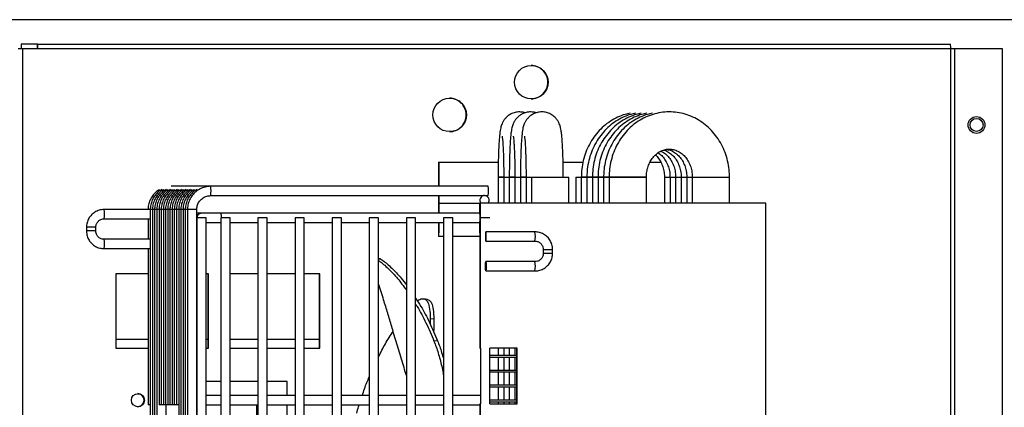
# Model space of a CAD drawing. Units: millimetres. Extents: x 1558 to 8912, y -2575 to 7825.
# Drawn here: x 3980 to 4245, y 2351 to 2455 of the extents above; entities that cross this region are included whole.
import ezdxf

# ---------------------------------------------------------------- set-up
doc = ezdxf.new("R2010")
doc.units = ezdxf.units.MM

msp = doc.modelspace()

# ---------------------------------------------------------------- linework, layer by layer
at = {"color": 7, "linetype": 'Continuous', "lineweight": 25}
for p, q in [((4276.06, 2455.36), (3925.76, 2455.36)), ((3980.9, 2447.55), (3979.62, 2447.55)), ((3980.45, 2448.76), (3980.45, 2447.56)), ((3984.82, 2448.76), (3980.45, 2448.76)), ((3984.82, 2447.56), (3980.45, 2447.56)), ((3984.9, 2447.55), (3980.9, 2447.55)), ((3984.82, 2448.76), (4230.36, 2448.76)), ((3984.82, 2447.56), (3984.82, 2448.76)), ((4230.43, 2447.55), (3984.9, 2447.55)), ((4230.43, 2166.55), (4230.43, 2447.55)), ((4231.57, 2447.55), (4230.43, 2447.55)), ((4231.57, 2166.55), (4231.57, 2447.55)), ((4231.58, 2447.55), (4231.57, 2447.55)), ((4231.58, 2166.55), (4231.58, 2447.55)), ((4244.37, 2447.55), (4231.58, 2447.55)), ((4244.37, 2166.55), (4244.37, 2447.55)), ((4092.7, 2417.05), (4092.7, 2410.55)), ((4092.7, 2417.05), (4092.76, 2417.05)), ((4092.76, 2417.05), (4092.76, 2410.55)), ((4092.76, 2417.05), (4108.76, 2417.05)), ((4126.17, 2417.05), (4131.51, 2417.05)), ((4149.57, 2417.05), (4152.44, 2417.05)), ((4108.72, 2413.05), (4108.72, 2406.05)), ((4108.72, 2413.05), (4110.22, 2413.05)), ((4108.72, 2413.05), (4108.72, 2413.05)), ((4110.22, 2413.05), (4108.72, 2413.05)), ((4110.22, 2413.05), (4110.22, 2406.05)), ((4110.22, 2413.05), (4111.72, 2413.05)), ((4110.22, 2413.05), (4111.72, 2413.05)), ((4111.72, 2413.05), (4111.72, 2406.05)), ((4111.72, 2413.05), (4113.22, 2413.05)), ((4111.72, 2413.05), (4111.72, 2413.05)), ((4113.22, 2413.05), (4111.72, 2413.05)), ((4113.22, 2413.05), (4113.22, 2406.05)), ((4113.22, 2413.05), (4114.72, 2413.05)), ((4113.22, 2413.05), (4114.72, 2413.05)), ((4114.72, 2413.05), (4114.72, 2406.05)), ((4114.72, 2413.05), (4116.22, 2413.05)), ((4114.72, 2413.05), (4114.72, 2413.05)), ((4116.22, 2413.05), (4114.72, 2413.05)), ((4116.22, 2413.05), (4116.22, 2406.05)), ((4116.22, 2413.05), (4117.72, 2413.05)), ((4116.22, 2413.05), (4117.72, 2413.05)), ((4117.72, 2413.05), (4117.72, 2406.05)), ((4117.72, 2413.05), (4127.72, 2413.05)), ((4127.72, 2406.05), (4127.72, 2413.05)), ((4129.58, 2413.05), (4129.58, 2406.05)), ((4129.58, 2413.05), (4131.08, 2413.05)), ((4131.08, 2413.05), (4131.08, 2406.05)), ((4131.08, 2413.05), (4132.58, 2413.05)), ((4132.58, 2413.05), (4131.08, 2413.05)), ((4132.58, 2413.05), (4132.58, 2406.05)), ((4132.58, 2413.05), (4134.08, 2413.05)), ((4134.08, 2413.05), (4132.58, 2413.05)), ((4134.08, 2413.05), (4134.08, 2406.05)), ((4134.08, 2413.05), (4135.58, 2413.05)), ((4135.58, 2413.05), (4134.08, 2413.05)), ((4135.58, 2413.05), (4135.58, 2406.05)), ((4135.58, 2413.05), (4137.03, 2413.05)), ((4137.08, 2413.05), (4135.58, 2413.05)), ((4137.08, 2413.05), (4137.08, 2406.05)), ((4137.08, 2413.05), (4138.58, 2413.05)), ((4138.58, 2413.05), (4137.08, 2413.05)), ((4138.58, 2413.05), (4138.58, 2406.05)), ((4138.58, 2413.05), (4148.58, 2413.05)), ((4146.33, 2413.05), (4138.58, 2413.05)), ((4148.58, 2413.05), (4146.33, 2413.05)), ((4148.58, 2406.05), (4148.58, 2413.05)), ((4153.44, 2413.05), (4153.44, 2406.05)), ((4153.44, 2413.05), (4154.94, 2413.05)), ((4153.44, 2413.05), (4154.94, 2413.05)), ((4154.94, 2413.05), (4154.94, 2406.05)), ((4154.94, 2413.05), (4156.44, 2413.05)), ((4154.94, 2413.05), (4156.44, 2413.05)), ((4156.44, 2413.05), (4156.44, 2406.05)), ((4156.44, 2413.05), (4157.94, 2413.05)), ((4156.44, 2413.05), (4157.95, 2413.05)), ((4157.94, 2413.05), (4157.94, 2406.05)), ((4157.94, 2413.05), (4159.44, 2413.05)), ((4157.94, 2413.05), (4159.44, 2413.05)), ((4159.44, 2413.05), (4159.44, 2406.05)), ((4159.44, 2413.05), (4160.94, 2413.05)), ((4159.44, 2413.05), (4160.94, 2413.05)), ((4160.94, 2413.05), (4160.94, 2406.05)), ((4160.94, 2413.05), (4170.94, 2413.05)), ((4160.94, 2413.05), (4170.94, 2413.05)), ((4170.94, 2406.05), (4170.94, 2413.05)), ((4021.39, 2410.55), (4020.81, 2410.55)), ((4021.98, 2410.55), (4021.39, 2410.55)), ((4022.57, 2410.55), (4021.98, 2410.55)), ((4023.16, 2410.55), (4022.57, 2410.55)), ((4023.75, 2410.55), (4023.16, 2410.55)), ((4024.33, 2410.55), (4023.75, 2410.55)), ((4024.92, 2410.55), (4024.33, 2410.55)), ((4025.51, 2410.55), (4024.92, 2410.55)), ((4026.1, 2410.55), (4025.51, 2410.55)), ((4026.69, 2410.55), (4026.1, 2410.55)), ((4027.27, 2410.55), (4026.69, 2410.55)), ((4027.86, 2410.55), (4027.27, 2410.55)), ((4028.45, 2410.55), (4027.86, 2410.55)), ((4029.04, 2410.55), (4028.45, 2410.55)), ((4029.63, 2410.55), (4029.04, 2410.55)), ((4030.21, 2410.55), (4029.63, 2410.55)), ((4030.8, 2410.55), (4030.21, 2410.55)), ((4031.39, 2410.55), (4030.8, 2410.55)), ((4106.01, 2410.55), (4031.39, 2410.55)), ((4031.39, 2408.05), (4104.76, 2408.05)), ((4092.7, 2408.05), (4092.7, 2403.3)), ((4092.76, 2408.05), (4092.76, 2403.3)), ((4105.05, 2408.05), (4104.76, 2408.05)), ((4105.05, 2408.05), (4106.01, 2408.05)), ((4092.79, 2406.05), (4092.79, 2403.3)), ((4092.79, 2406.05), (4103.71, 2406.05)), ((4103.71, 2406.05), (4103.71, 2403.28)), ((4103.71, 2406.05), (4103.74, 2406.05)), ((4103.74, 2406.05), (4103.74, 2403.05)), ((4103.74, 2406.05), (4103.8, 2406.05)), ((4103.8, 2406.05), (4103.8, 2397.05)), ((4103.86, 2406.05), (4103.8, 2406.05)), ((4103.8, 2406.05), (4103.8, 2367.05)), ((4103.86, 2406.05), (4103.86, 2367.05)), ((4180.72, 2406.05), (4103.86, 2406.05)), ((4180.72, 2208.05), (4180.72, 2406.05)), ((4015.15, 2404.3), (4002.74, 2404.3)), ((4015.15, 2404.3), (4015.15, 2348.05)), ((4015.74, 2404.3), (4015.74, 2348.05)), ((4016.33, 2404.3), (4016.33, 2348.05)), ((4016.92, 2404.3), (4016.92, 2348.05)), ((4017.51, 2404.3), (4017.51, 2351.8)), ((4018.09, 2404.3), (4018.09, 2351.8)), ((4018.68, 2404.3), (4018.68, 2351.8)), ((4019.27, 2404.3), (4019.27, 2351.8)), ((4019.86, 2404.3), (4019.86, 2351.8)), ((4020.45, 2404.3), (4020.45, 2351.8)), ((4021.03, 2404.3), (4021.03, 2351.8)), ((4021.62, 2404.3), (4021.62, 2351.8)), ((4022.21, 2404.3), (4022.21, 2351.8)), ((4022.8, 2404.3), (4022.8, 2209.8)), ((4023.39, 2404.3), (4023.39, 2209.8)), ((4023.97, 2404.3), (4023.97, 2209.8)), ((4024.56, 2404.3), (4024.56, 2209.8)), ((4025.15, 2404.3), (4025.15, 2209.8)), ((4027.65, 2209.8), (4027.65, 2404.3)), ((4028.93, 2403.3), (4027.65, 2403.3)), ((4027.7, 2402.05), (4027.7, 2212.05)), ((4030.2, 2402.05), (4027.7, 2402.05)), ((4034.22, 2403.3), (4028.93, 2403.3)), ((4030.2, 2212.05), (4030.2, 2402.05)), ((4034.12, 2402.05), (4034.12, 2212.05)), ((4036.62, 2402.05), (4034.12, 2402.05)), ((4103.7, 2403.3), (4034.22, 2403.3)), ((4036.62, 2212.05), (4036.62, 2402.05)), ((4044.1, 2402.05), (4044.1, 2212.05)), ((4046.6, 2402.05), (4044.1, 2402.05)), ((4046.6, 2212.05), (4046.6, 2402.05)), ((4054.08, 2402.05), (4054.08, 2212.05)), ((4056.58, 2402.05), (4054.08, 2402.05)), ((4056.58, 2212.05), (4056.58, 2402.05)), ((4064.07, 2402.05), (4064.07, 2212.05)), ((4066.57, 2402.05), (4064.07, 2402.05)), ((4066.57, 2212.05), (4066.57, 2402.05)), ((4074.05, 2402.05), (4074.05, 2212.05)), ((4076.55, 2402.05), (4074.05, 2402.05)), ((4076.55, 2212.05), (4076.55, 2402.05)), ((4084.03, 2402.05), (4084.03, 2212.05)), ((4086.53, 2402.05), (4084.03, 2402.05)), ((4086.53, 2212.05), (4086.53, 2402.05)), ((4094.01, 2402.05), (4094.01, 2212.05)), ((4096.51, 2402.05), (4094.01, 2402.05)), ((4096.51, 2212.05), (4096.51, 2402.05)), ((4106.48, 2402.05), (4104.04, 2402.05)), ((3998, 2399.55), (3998, 2398.55)), ((4000.5, 2398.55), (4000.5, 2399.55)), ((4002.74, 2401.8), (4015.15, 2401.8)), ((4014.57, 2401.8), (4014.57, 2396.3)), ((4027.65, 2400.8), (4027.7, 2400.8)), ((4030.2, 2400.8), (4034.12, 2400.8)), ((4036.62, 2400.8), (4044.1, 2400.8)), ((4046.6, 2400.8), (4054.08, 2400.8)), ((4056.58, 2400.8), (4064.07, 2400.8)), ((4066.57, 2400.8), (4074.05, 2400.8)), ((4076.55, 2400.8), (4084.03, 2400.8)), ((4086.53, 2400.8), (4094.01, 2400.8)), ((4092.7, 2400.8), (4092.7, 2397.05)), ((4092.76, 2400.8), (4092.76, 2398.05)), ((4092.79, 2400.8), (4092.79, 2398.05)), ((4096.51, 2400.8), (4103.7, 2400.8)), ((4103.71, 2400.83), (4103.71, 2398.05)), ((4103.74, 2401.05), (4103.74, 2398.05)), ((4094.01, 2397.05), (4092.7, 2397.05)), ((4092.79, 2398.05), (4092.76, 2398.05)), ((4103.8, 2397.05), (4096.51, 2397.05)), ((4103.74, 2398.05), (4103.71, 2398.05)), ((4118.62, 2398.3), (4105.39, 2398.3)), ((4015.15, 2396.3), (4002.74, 2396.3)), ((4105.39, 2395.8), (4118.62, 2395.8)), ((4002.74, 2393.8), (4015.15, 2393.8)), ((4014.57, 2393.8), (4014.57, 2351.8)), ((4120.86, 2393.55), (4120.86, 2392.55)), ((4123.36, 2392.55), (4123.36, 2393.55)), ((4076.55, 2391.11), (4076.55, 2391.11)), ((4118.62, 2390.3), (4105.39, 2390.3)), ((4014.57, 2387.05), (4005.86, 2387.05)), ((4005.86, 2387.05), (4005.86, 2367.05)), ((4027.7, 2387.05), (4027.65, 2387.05)), ((4030.81, 2387.05), (4030.2, 2387.05)), ((4030.74, 2367.05), (4030.74, 2387.05)), ((4030.81, 2367.05), (4030.81, 2387.05)), ((4044.1, 2387.05), (4036.62, 2387.05)), ((4054.08, 2387.05), (4046.6, 2387.05)), ((4060.74, 2387.05), (4056.58, 2387.05)), ((4060.67, 2367.05), (4060.67, 2387.05)), ((4060.74, 2367.05), (4060.74, 2387.05)), ((4105.39, 2387.8), (4118.62, 2387.8)), ((4089.71, 2380.15), (4088.71, 2380.32)), ((4091.44, 2374.84), (4090.46, 2374.96)), ((4014.57, 2369.4), (4005.86, 2369.4)), ((4027.7, 2369.4), (4027.65, 2369.4)), ((4030.74, 2369.4), (4030.2, 2369.4)), ((4044.1, 2369.4), (4036.62, 2369.4)), ((4054.08, 2369.4), (4046.6, 2369.4)), ((4060.67, 2369.4), (4056.58, 2369.4)), ((4092.41, 2369.05), (4091.46, 2368.92)), ((4005.86, 2367.05), (4014.57, 2367.05)), ((4027.65, 2367.05), (4027.7, 2367.05)), ((4030.2, 2367.05), (4030.81, 2367.05)), ((4036.62, 2367.05), (4044.1, 2367.05)), ((4046.6, 2367.05), (4054.08, 2367.05)), ((4056.58, 2367.05), (4060.74, 2367.05)), ((4103.8, 2367.05), (4103.86, 2367.05)), ((4104.04, 2367.05), (4103.86, 2367.05)), ((4103.99, 2367.05), (4103.99, 2352.05)), ((4113.84, 2367.05), (4106.48, 2367.05)), ((4106.49, 2352.05), (4106.49, 2367.05)), ((4113.78, 2365.05), (4106.49, 2365.05)), ((4108.72, 2367.05), (4108.72, 2365.05)), ((4110.22, 2367.05), (4110.22, 2365.05)), ((4111.72, 2367.05), (4111.72, 2365.05)), ((4113.22, 2367.05), (4113.22, 2365.05)), ((4113.78, 2352.05), (4113.78, 2367.05)), ((4113.84, 2352.05), (4113.84, 2367.05)), ((4113.78, 2364.55), (4106.49, 2364.55)), ((4108.72, 2364.55), (4108.72, 2361.05)), ((4110.22, 2364.55), (4110.22, 2361.05)), ((4111.72, 2364.55), (4111.72, 2361.05)), ((4113.22, 2364.55), (4113.22, 2361.05)), ((4113.78, 2361.05), (4106.49, 2361.05)), ((4113.78, 2360.55), (4106.49, 2360.55)), ((4108.72, 2360.55), (4108.72, 2357.05)), ((4110.22, 2360.55), (4110.22, 2357.05)), ((4111.72, 2360.55), (4111.72, 2357.05)), ((4113.22, 2360.55), (4113.22, 2357.05)), ((4034.12, 2358.05), (4030.2, 2358.05)), ((4044.1, 2358.05), (4036.62, 2358.05)), ((4051.93, 2358.05), (4046.6, 2358.05)), ((4051.93, 2354.3), (4051.93, 2358.05)), ((4113.78, 2357.05), (4106.49, 2357.05)), ((4027.7, 2354.3), (4027.65, 2354.3)), ((4034.12, 2354.3), (4030.2, 2354.3)), ((4044.1, 2354.3), (4036.62, 2354.3)), ((4054.08, 2354.3), (4046.6, 2354.3)), ((4064.07, 2354.3), (4056.58, 2354.3)), ((4074.05, 2354.3), (4066.57, 2354.3)), ((4084.03, 2354.3), (4076.55, 2354.3)), ((4094.01, 2354.3), (4086.53, 2354.3)), ((4103.99, 2354.3), (4096.51, 2354.3)), ((4113.78, 2356.55), (4106.49, 2356.55)), ((4108.72, 2356.55), (4108.72, 2353.05)), ((4110.22, 2356.55), (4110.22, 2353.05)), ((4111.72, 2356.55), (4111.72, 2353.05)), ((4113.22, 2356.55), (4113.22, 2353.05)), ((4014.57, 2351.8), (4014.57, 2351.8)), ((4015.15, 2351.8), (4014.57, 2351.8)), ((4018.09, 2351.8), (4017.51, 2351.8)), ((4018.68, 2351.8), (4018.09, 2351.8)), ((4019.27, 2351.8), (4018.68, 2351.8)), ((4019.86, 2351.8), (4019.27, 2351.8)), ((4019.42, 2348.05), (4019.42, 2351.8)), ((4020.45, 2351.8), (4019.86, 2351.8)), ((4021.03, 2351.8), (4020.45, 2351.8)), ((4021.62, 2351.8), (4021.03, 2351.8)), ((4022.21, 2351.8), (4021.62, 2351.8)), ((4022.8, 2351.8), (4022.21, 2351.8)), ((4027.65, 2351.8), (4027.7, 2351.8)), ((4030.2, 2351.8), (4034.12, 2351.8)), ((4036.62, 2351.8), (4044.1, 2351.8)), ((4043.79, 2351.43), (4043.59, 2351.8)), ((4043.79, 2351.58), (4043.67, 2351.8)), ((4043.79, 2348.05), (4043.79, 2351.8)), ((4043.94, 2348.05), (4043.94, 2351.8)), ((4046.6, 2351.8), (4054.08, 2351.8)), ((4051.93, 2348.55), (4051.93, 2351.8)), ((4056.58, 2351.8), (4064.07, 2351.8)), ((4066.57, 2351.8), (4074.05, 2351.8)), ((4076.55, 2351.8), (4084.03, 2351.8)), ((4086.53, 2351.8), (4094.01, 2351.8)), ((4096.51, 2351.8), (4103.8, 2351.8)), ((4103.8, 2352.05), (4103.8, 2262.05)), ((4103.8, 2352.05), (4103.86, 2352.05)), ((4103.86, 2352.05), (4103.86, 2262.05)), ((4103.86, 2352.05), (4104.04, 2352.05)), ((4106.48, 2352.05), (4113.84, 2352.05)), ((4113.78, 2353.05), (4106.49, 2353.05)), ((4113.78, 2352.55), (4106.49, 2352.55)), ((4108.72, 2352.55), (4108.72, 2352.05)), ((4110.22, 2352.55), (4110.22, 2352.05)), ((4111.72, 2352.55), (4111.72, 2352.05)), ((4113.22, 2352.55), (4113.22, 2352.05))]:
    msp.add_line(p, q, dxfattribs=at)
at = {"color": 8, "linetype": 'Continuous', "lineweight": 25}
for p, q in [((3980.9, 2209.4), (3980.9, 2447.55)), ((4015.73, 2404.3), (4015.15, 2404.3)), ((4016.33, 2404.3), (4015.74, 2404.3)), ((4016.9, 2404.3), (4016.33, 2404.3)), ((4017.49, 2404.3), (4016.92, 2404.3)), ((4018.08, 2404.3), (4017.51, 2404.3)), ((4018.68, 2404.3), (4018.09, 2404.3)), ((4019.27, 2404.3), (4018.68, 2404.3)), ((4019.84, 2404.3), (4019.27, 2404.3)), ((4020.45, 2404.3), (4019.86, 2404.3)), ((4021.02, 2404.3), (4020.45, 2404.3)), ((4021.61, 2404.3), (4021.03, 2404.3)), ((4022.21, 2404.3), (4021.62, 2404.3)), ((4022.78, 2404.3), (4022.21, 2404.3)), ((4023.37, 2404.3), (4022.8, 2404.3)), ((4023.97, 2404.3), (4023.39, 2404.3)), ((4024.55, 2404.3), (4023.97, 2404.3)), ((4025.14, 2404.3), (4024.56, 2404.3)), ((4027.65, 2404.3), (4025.15, 2404.3)), ((4000.5, 2399.55), (3998, 2399.55)), ((4000.5, 2398.55), (3998, 2398.55)), ((4120.86, 2393.55), (4123.36, 2393.55)), ((4120.86, 2392.55), (4123.36, 2392.55)), ((4077.13, 2390.99), (4076.55, 2390.91))]:
    msp.add_line(p, q, dxfattribs=at)
at = {"color": 7, "linetype": 'Continuous', "lineweight": 25, "flags": 128}
for points in [[(4105.39, 2395.8), (4105.42, 2395.9), (4105.45, 2396.17), (4105.46, 2396.58), (4105.47, 2397.05), (4105.46, 2397.53), (4105.45, 2397.94), (4105.42, 2398.21), (4105.39, 2398.3), (4105.37, 2398.21), (4105.34, 2397.94), (4105.32, 2397.53), (4105.32, 2397.05), (4105.32, 2396.58), (4105.34, 2396.17), (4105.37, 2395.9), (4105.39, 2395.8)], [(4105.39, 2390.3), (4105.42, 2390.21), (4105.45, 2389.94), (4105.46, 2389.53), (4105.47, 2389.05), (4105.46, 2388.58), (4105.45, 2388.17), (4105.42, 2387.9), (4105.39, 2387.8), (4105.37, 2387.9), (4105.34, 2388.17), (4105.32, 2388.58), (4105.32, 2389.05), (4105.32, 2389.53), (4105.34, 2389.94), (4105.37, 2390.21), (4105.39, 2390.3)]]:
    msp.add_lwpolyline(points, dxfattribs=at)
at = {"color": 8, "linetype": 'Continuous', "lineweight": 25, "flags": 128}
msp.add_lwpolyline([(4027.7, 2353.24), (4027.68, 2353.05), (4027.7, 2352.87)], dxfattribs=at)
at = {"color": 7, "linetype": 'Continuous', "lineweight": 25}
for centre, radius in [((4117.63, 2438.55), 4.5), ((4095.67, 2429.75), 4.5), ((4237.37, 2427.05), 2.25), ((4237.37, 2427.05), 1.75), ((4011.83, 2353.05), 1.75)]:
    msp.add_circle(centre, radius, dxfattribs=at)
for centre, radius, start, end in [((3979.8, 2447.86), 5.11, 356.6196, 10.2474), ((3984.78, 2447.56), 0.0446, 356.9542, 9.8587), ((4225.34, 2447.86), 5.1, 356.6114, 10.2557), ((4117.56, 2438.56), 4.5, 359.9444, 89.9523), ((4117.56, 2438.55), 4.5, 270.0477, 0.0556), ((4095.6, 2429.76), 4.5, 359.9437, 89.953), ((4095.6, 2429.75), 4.5, 270.047, 0.0563), ((4099.04, 2409.3), 7.08, 349.8293, 10.1707), ((4105.05, 2406.8), 1.25, 90.0893, 216.8633), ((4105.05, 2406.8), 1.25, 323.1392, 89.9082), ((4011.75, 2353.06), 1.75, 359.9471, 88.768), ((4011.75, 2353.05), 1.75, 271.2336, 0.0513)]:
    msp.add_arc(centre, radius, start, end, dxfattribs=at)
at = {"color": 8, "linetype": 'Continuous', "lineweight": 25}
for centre, radius, start, end in [((4024.43, 2409.3), 7.08, 349.8264, 10.1749), ((3995.78, 2403.05), 7.08, 349.8255, 10.1772), ((4028.93, 2402.05), 1.25, 90.075, 188.3659), ((4029.03, 2402.37), 5.27, 356.6158, 10.2526), ((4111.65, 2397.05), 7.08, 349.8273, 10.1727), ((3995.78, 2395.05), 7.08, 349.8228, 10.1745), ((4111.65, 2389.05), 7.08, 349.8267, 10.1733)]:
    msp.add_arc(centre, radius, start, end, dxfattribs=at)
at = {"color": 7, "linetype": 'Continuous', "lineweight": 25}
for points, knots in [([(4116.02, 2430.31), (4116.01, 2430.31), (4115.65, 2430.47), (4114.8, 2430.57), (4113.58, 2430.53), (4112.45, 2430.18), (4111.52, 2429.65), (4110.8, 2429.02), (4110.26, 2428.34), (4109.87, 2427.67), (4109.62, 2427.06), (4109.45, 2426.49), (4109.31, 2425.85), (4109.18, 2425.04), (4109.07, 2423.94), (4108.96, 2422.54), (4108.87, 2420.94), (4108.8, 2419.15), (4108.75, 2417.24), (4108.72, 2415.28), (4108.72, 2413.87), (4108.72, 2413.14), (4108.72, 2413.05)], [0, 0, 0, 0, 0.000528, 0.045297, 0.094371, 0.138078, 0.177762, 0.214352, 0.248268, 0.279885, 0.310713, 0.344326, 0.386098, 0.44953, 0.530807, 0.607351, 0.68793, 0.765778, 0.842455, 0.918575, 0.990386, 1, 1, 1, 1]), ([(4119.02, 2430.31), (4119.01, 2430.31), (4118.65, 2430.47), (4117.8, 2430.57), (4116.58, 2430.53), (4115.45, 2430.18), (4114.52, 2429.65), (4113.8, 2429.02), (4113.26, 2428.34), (4112.87, 2427.67), (4112.62, 2427.06), (4112.45, 2426.49), (4112.31, 2425.85), (4112.18, 2425.04), (4112.07, 2423.94), (4111.96, 2422.54), (4111.87, 2420.94), (4111.8, 2419.15), (4111.75, 2417.24), (4111.72, 2415.28), (4111.72, 2413.87), (4111.72, 2413.14), (4111.72, 2413.05)], [0, 0, 0, 0, 0.0005283, 0.0452974, 0.0943712, 0.1380781, 0.1777619, 0.2143523, 0.2482678, 0.2798856, 0.310714, 0.3443265, 0.386099, 0.4495304, 0.5308054, 0.6073498, 0.6879305, 0.7657784, 0.842455, 0.9185755, 0.9903857, 1, 1, 1, 1]), ([(4126.22, 2413.05), (4126.22, 2413.41), (4126.21, 2414.44), (4126.2, 2416.14), (4126.16, 2418.09), (4126.1, 2419.92), (4126.02, 2421.61), (4125.93, 2423.12), (4125.82, 2424.46), (4125.69, 2425.45), (4125.54, 2426.27), (4125.35, 2426.96), (4125.03, 2427.73), (4124.59, 2428.48), (4123.94, 2429.22), (4123.06, 2429.88), (4122.01, 2430.36), (4120.81, 2430.59), (4119.58, 2430.53), (4118.45, 2430.18), (4117.52, 2429.65), (4116.8, 2429.02), (4116.26, 2428.34), (4115.87, 2427.67), (4115.62, 2427.06), (4115.45, 2426.49), (4115.31, 2425.85), (4115.18, 2425.04), (4115.07, 2423.94), (4114.96, 2422.54), (4114.87, 2420.94), (4114.8, 2419.15), (4114.75, 2417.24), (4114.72, 2415.28), (4114.72, 2413.87), (4114.72, 2413.14), (4114.72, 2413.05)], [0, 0, 0, 0, 0.021119, 0.061379, 0.101723, 0.14221, 0.182972, 0.224259, 0.266634, 0.31182, 0.339697, 0.366258, 0.38406, 0.402824, 0.423413, 0.445505, 0.468705, 0.492503, 0.51859, 0.541824, 0.562918, 0.582369, 0.600398, 0.617204, 0.633592, 0.651459, 0.673665, 0.707383, 0.750588, 0.791277, 0.834111, 0.875493, 0.916253, 0.956717, 0.994889, 1, 1, 1, 1]), ([(4144.18, 2430.2), (4143.74, 2430.11), (4142.59, 2429.87), (4140.8, 2429.15), (4138.87, 2428.09), (4137.09, 2426.74), (4135.5, 2425.16), (4134.11, 2423.35), (4132.95, 2421.35), (4132.05, 2419.2), (4131.43, 2416.94), (4131.12, 2414.87), (4131.09, 2413.57), (4131.08, 2413.05)], [0, 0, 0, 0, 0.0596385, 0.1555233, 0.2516007, 0.3480129, 0.4448588, 0.5421768, 0.6399633, 0.7381743, 0.8367513, 0.9356271, 1, 1, 1, 1]), ([(4145.68, 2430.2), (4145.24, 2430.11), (4144.09, 2429.87), (4142.3, 2429.15), (4140.37, 2428.09), (4138.59, 2426.74), (4137, 2425.16), (4135.61, 2423.35), (4134.45, 2421.35), (4133.55, 2419.2), (4132.93, 2416.94), (4132.62, 2414.87), (4132.59, 2413.57), (4132.58, 2413.05)], [0, 0, 0, 0, 0.059638, 0.155524, 0.2516, 0.348014, 0.444859, 0.542177, 0.639964, 0.738175, 0.836751, 0.935627, 1, 1, 1, 1]), ([(4147.18, 2430.2), (4146.74, 2430.11), (4145.59, 2429.87), (4143.8, 2429.15), (4141.87, 2428.09), (4140.09, 2426.74), (4138.5, 2425.16), (4137.11, 2423.35), (4135.95, 2421.35), (4135.05, 2419.2), (4134.43, 2416.94), (4134.12, 2414.87), (4134.09, 2413.57), (4134.08, 2413.05)], [0, 0, 0, 0, 0.0596393, 0.1555233, 0.2515996, 0.3480128, 0.4448593, 0.5421773, 0.6399633, 0.7381745, 0.8367513, 0.9356272, 1, 1, 1, 1]), ([(4148.68, 2430.2), (4148.24, 2430.11), (4147.09, 2429.87), (4145.3, 2429.15), (4143.37, 2428.09), (4141.59, 2426.74), (4140, 2425.16), (4138.61, 2423.35), (4137.45, 2421.35), (4136.55, 2419.2), (4135.93, 2416.94), (4135.62, 2414.87), (4135.59, 2413.57), (4135.58, 2413.05)], [0, 0, 0, 0, 0.0596385, 0.1555233, 0.2516007, 0.348013, 0.4448589, 0.5421769, 0.6399634, 0.7381744, 0.8367512, 0.9356271, 1, 1, 1, 1]), ([(4150.25, 2430.21), (4149.78, 2430.12), (4148.61, 2429.88), (4146.8, 2429.15), (4144.87, 2428.09), (4143.09, 2426.74), (4141.5, 2425.16), (4140.11, 2423.35), (4138.95, 2421.35), (4138.05, 2419.2), (4137.43, 2416.94), (4137.12, 2414.87), (4137.09, 2413.57), (4137.08, 2413.05)], [0, 0, 0, 0, 0.062403, 0.158007, 0.2538, 0.34993, 0.446491, 0.543523, 0.641022, 0.738944, 0.837231, 0.935816, 1, 1, 1, 1]), ([(4170.94, 2413.05), (4170.93, 2413.53), (4170.9, 2414.79), (4170.61, 2416.83), (4169.99, 2419.12), (4169.09, 2421.3), (4167.92, 2423.33), (4166.51, 2425.17), (4164.88, 2426.78), (4163.06, 2428.14), (4161.09, 2429.22), (4159, 2430), (4156.85, 2430.46), (4154.66, 2430.61), (4152.48, 2430.43), (4150.35, 2429.95), (4148.3, 2429.16), (4146.37, 2428.09), (4144.59, 2426.74), (4143, 2425.16), (4141.61, 2423.35), (4140.45, 2421.35), (4139.55, 2419.2), (4138.93, 2416.94), (4138.62, 2414.87), (4138.59, 2413.57), (4138.58, 2413.05)], [0, 0, 0, 0, 0.026042, 0.069708, 0.11343, 0.157156, 0.200844, 0.244446, 0.287908, 0.33118, 0.374223, 0.417021, 0.459584, 0.501953, 0.544192, 0.586363, 0.62854, 0.670801, 0.713211, 0.75581, 0.798617, 0.841631, 0.884831, 0.928192, 0.971684, 1, 1, 1, 1]), ([(4109.78, 2424.02), (4109.78, 2424.03), (4109.78, 2424.05), (4109.81, 2423.83), (4109.87, 2423.38), (4109.94, 2422.6), (4110.01, 2421.52), (4110.08, 2420.16), (4110.14, 2418.57), (4110.18, 2416.81), (4110.21, 2414.95), (4110.21, 2413.68), (4110.22, 2413.05)], [0, 0, 0, 0, 0.025133, 0.0942148, 0.179838, 0.2805478, 0.3920375, 0.5099509, 0.6313735, 0.7546802, 0.8789981, 1, 1, 1, 1]), ([(4112.78, 2424.02), (4112.78, 2424.03), (4112.78, 2424.05), (4112.81, 2423.83), (4112.87, 2423.38), (4112.94, 2422.6), (4113.01, 2421.52), (4113.08, 2420.16), (4113.14, 2418.57), (4113.18, 2416.81), (4113.21, 2414.95), (4113.21, 2413.68), (4113.22, 2413.05)], [0, 0, 0, 0, 0.025129, 0.094215, 0.179838, 0.280548, 0.392035, 0.509952, 0.631372, 0.754679, 0.878998, 1, 1, 1, 1]), ([(4115.78, 2424.02), (4115.78, 2424.03), (4115.78, 2424.05), (4115.81, 2423.83), (4115.87, 2423.38), (4115.94, 2422.6), (4116.01, 2421.52), (4116.08, 2420.16), (4116.14, 2418.57), (4116.18, 2416.81), (4116.21, 2414.95), (4116.21, 2413.68), (4116.22, 2413.05)], [0, 0, 0, 0, 0.025133, 0.094215, 0.179838, 0.280548, 0.392038, 0.509951, 0.631373, 0.75468, 0.878998, 1, 1, 1, 1]), ([(4148.58, 2413.05), (4148.58, 2413.28), (4148.6, 2414), (4148.8, 2415.2), (4149.27, 2416.58), (4149.95, 2417.81), (4150.8, 2418.85), (4151.78, 2419.67), (4152.87, 2420.24), (4154.02, 2420.55), (4155.24, 2420.58), (4156.46, 2420.31), (4157.65, 2419.73), (4158.71, 2418.87), (4159.61, 2417.77), (4160.29, 2416.48), (4160.75, 2415.06), (4160.92, 2413.89), (4160.93, 2413.22), (4160.94, 2413.05)], [0, 0, 0, 0, 0.0268141, 0.0866296, 0.1464947, 0.2065239, 0.2670416, 0.3285498, 0.3917602, 0.4575196, 0.5263506, 0.5973451, 0.6667587, 0.7329816, 0.7965457, 0.8584087, 0.9192849, 0.9796063, 1, 1, 1, 1]), ([(4153.95, 2420.48), (4154.29, 2420.42), (4155.04, 2420.3), (4156.15, 2419.73), (4157.21, 2418.87), (4158.11, 2417.77), (4158.79, 2416.48), (4159.25, 2415.06), (4159.42, 2413.89), (4159.43, 2413.22), (4159.44, 2413.05)], [0, 0, 0, 0, 0.125978, 0.276654, 0.420399, 0.558373, 0.692655, 0.824796, 0.955733, 1, 1, 1, 1]), ([(4151.01, 2418.97), (4151.07, 2418.92), (4151.48, 2418.59), (4152.1, 2417.75), (4152.8, 2416.48), (4153.25, 2415.06), (4153.42, 2413.89), (4153.43, 2413.22), (4153.44, 2413.05)], [0, 0, 0, 0, 0.04464, 0.272062, 0.493402, 0.711209, 0.927034, 1, 1, 1, 1]), ([(4151.75, 2419.59), (4152.08, 2419.34), (4152.75, 2418.85), (4153.6, 2417.76), (4154.29, 2416.48), (4154.75, 2415.06), (4154.92, 2413.89), (4154.93, 2413.22), (4154.94, 2413.05)], [0, 0, 0, 0, 0.183726, 0.378043, 0.567156, 0.753254, 0.937657, 1, 1, 1, 1]), ([(4152.5, 2419.99), (4152.72, 2419.89), (4153.32, 2419.62), (4154.21, 2418.86), (4155.11, 2417.77), (4155.79, 2416.48), (4156.25, 2415.06), (4156.42, 2413.89), (4156.43, 2413.22), (4156.44, 2413.05)], [0, 0, 0, 0, 0.1035176, 0.2816698, 0.452671, 0.6190929, 0.7828614, 0.945137, 1, 1, 1, 1]), ([(4153.28, 2420.3), (4153.34, 2420.28), (4153.81, 2420.19), (4154.65, 2419.71), (4155.71, 2418.87), (4156.61, 2417.76), (4157.29, 2416.48), (4157.75, 2415.06), (4157.92, 2413.89), (4157.93, 2413.22), (4157.94, 2413.05)], [0, 0, 0, 0, 0.0265233, 0.1943412, 0.3544449, 0.5081207, 0.6576805, 0.8048592, 0.9506953, 1, 1, 1, 1]), ([(4031.39, 2410.55), (4031.12, 2410.54), (4030.38, 2410.51), (4029.2, 2410.21), (4027.93, 2409.57), (4026.85, 2408.66), (4025.99, 2407.54), (4025.41, 2406.25), (4025.17, 2405.14), (4025.15, 2404.49), (4025.15, 2404.3)], [0, 0, 0, 0, 0.0835922, 0.2267608, 0.3701239, 0.5134923, 0.6568736, 0.8002682, 0.9436802, 1, 1, 1, 1]), ([(4017.64, 2409.66), (4017.55, 2409.62), (4017.04, 2409.37), (4016.27, 2408.65), (4015.4, 2407.54), (4014.82, 2406.25), (4014.59, 2405.14), (4014.57, 2404.49), (4014.57, 2404.3)], [0, 0, 0, 0, 0.045939, 0.2631, 0.480273, 0.69747, 0.914693, 1, 1, 1, 1]), ([(4018.23, 2409.66), (4018.14, 2409.62), (4017.63, 2409.37), (4016.86, 2408.65), (4015.99, 2407.54), (4015.41, 2406.25), (4015.18, 2405.14), (4015.16, 2404.49), (4015.15, 2404.3)], [0, 0, 0, 0, 0.045938, 0.263096, 0.480273, 0.69747, 0.914693, 1, 1, 1, 1]), ([(4018.82, 2409.66), (4018.73, 2409.62), (4018.22, 2409.37), (4017.45, 2408.65), (4016.58, 2407.54), (4016, 2406.25), (4015.76, 2405.14), (4015.75, 2404.49), (4015.74, 2404.3)], [0, 0, 0, 0, 0.045939, 0.263096, 0.480273, 0.69747, 0.914693, 1, 1, 1, 1]), ([(4019.41, 2409.66), (4019.32, 2409.62), (4018.81, 2409.37), (4018.03, 2408.65), (4017.17, 2407.54), (4016.59, 2406.25), (4016.35, 2405.14), (4016.33, 2404.49), (4016.33, 2404.3)], [0, 0, 0, 0, 0.045938, 0.263096, 0.480273, 0.69747, 0.914693, 1, 1, 1, 1]), ([(4020, 2409.66), (4019.91, 2409.62), (4019.4, 2409.37), (4018.62, 2408.65), (4017.75, 2407.54), (4017.17, 2406.25), (4016.94, 2405.14), (4016.92, 2404.49), (4016.92, 2404.3)], [0, 0, 0, 0, 0.045939, 0.263096, 0.480273, 0.69747, 0.914693, 1, 1, 1, 1]), ([(4020.58, 2409.66), (4020.49, 2409.62), (4019.98, 2409.37), (4019.21, 2408.65), (4018.34, 2407.54), (4017.76, 2406.25), (4017.53, 2405.14), (4017.51, 2404.49), (4017.51, 2404.3)], [0, 0, 0, 0, 0.045938, 0.263096, 0.480273, 0.69747, 0.914693, 1, 1, 1, 1]), ([(4021.17, 2409.66), (4021.08, 2409.62), (4020.57, 2409.37), (4019.8, 2408.65), (4018.93, 2407.54), (4018.35, 2406.25), (4018.12, 2405.14), (4018.1, 2404.49), (4018.09, 2404.3)], [0, 0, 0, 0, 0.045939, 0.263096, 0.480273, 0.69747, 0.914693, 1, 1, 1, 1]), ([(4021.76, 2409.66), (4021.67, 2409.62), (4021.16, 2409.37), (4020.39, 2408.65), (4019.52, 2407.54), (4018.94, 2406.25), (4018.7, 2405.14), (4018.69, 2404.49), (4018.68, 2404.3)], [0, 0, 0, 0, 0.045938, 0.263096, 0.480273, 0.69747, 0.914693, 1, 1, 1, 1]), ([(4022.35, 2409.66), (4022.26, 2409.62), (4021.75, 2409.37), (4020.97, 2408.65), (4020.11, 2407.54), (4019.53, 2406.25), (4019.29, 2405.14), (4019.27, 2404.49), (4019.27, 2404.3)], [0, 0, 0, 0, 0.045939, 0.263096, 0.480273, 0.69747, 0.914693, 1, 1, 1, 1]), ([(4022.94, 2409.66), (4022.85, 2409.62), (4022.34, 2409.37), (4021.56, 2408.65), (4020.69, 2407.54), (4020.11, 2406.25), (4019.88, 2405.14), (4019.86, 2404.49), (4019.86, 2404.3)], [0, 0, 0, 0, 0.045938, 0.263096, 0.480273, 0.69747, 0.914693, 1, 1, 1, 1]), ([(4023.52, 2409.66), (4023.43, 2409.62), (4022.92, 2409.37), (4022.15, 2408.65), (4021.28, 2407.54), (4020.7, 2406.25), (4020.47, 2405.14), (4020.45, 2404.49), (4020.45, 2404.3)], [0, 0, 0, 0, 0.045939, 0.263096, 0.480273, 0.69747, 0.914693, 1, 1, 1, 1]), ([(4024.11, 2409.66), (4024.02, 2409.62), (4023.51, 2409.37), (4022.74, 2408.65), (4021.87, 2407.54), (4021.29, 2406.25), (4021.06, 2405.14), (4021.04, 2404.49), (4021.03, 2404.3)], [0, 0, 0, 0, 0.045938, 0.263096, 0.480273, 0.69747, 0.914693, 1, 1, 1, 1]), ([(4024.7, 2409.66), (4024.61, 2409.62), (4024.1, 2409.37), (4023.33, 2408.65), (4022.46, 2407.54), (4021.88, 2406.25), (4021.64, 2405.14), (4021.63, 2404.49), (4021.62, 2404.3)], [0, 0, 0, 0, 0.045939, 0.263096, 0.480273, 0.69747, 0.914693, 1, 1, 1, 1]), ([(4025.29, 2409.66), (4025.2, 2409.62), (4024.69, 2409.37), (4023.91, 2408.65), (4023.05, 2407.54), (4022.47, 2406.25), (4022.23, 2405.14), (4022.21, 2404.49), (4022.21, 2404.3)], [0, 0, 0, 0, 0.045938, 0.263096, 0.480273, 0.69747, 0.914693, 1, 1, 1, 1]), ([(4025.88, 2409.66), (4025.79, 2409.62), (4025.28, 2409.37), (4024.5, 2408.65), (4023.63, 2407.54), (4023.05, 2406.25), (4022.82, 2405.14), (4022.8, 2404.49), (4022.8, 2404.3)], [0, 0, 0, 0, 0.045939, 0.263096, 0.480273, 0.69747, 0.914693, 1, 1, 1, 1]), ([(4026.46, 2409.66), (4026.37, 2409.62), (4025.86, 2409.37), (4025.09, 2408.65), (4024.22, 2407.54), (4023.64, 2406.25), (4023.41, 2405.14), (4023.39, 2404.49), (4023.39, 2404.3)], [0, 0, 0, 0, 0.045938, 0.263096, 0.480273, 0.69747, 0.914693, 1, 1, 1, 1]), ([(4027.05, 2409.66), (4026.96, 2409.62), (4026.45, 2409.37), (4025.68, 2408.65), (4024.81, 2407.54), (4024.23, 2406.25), (4024, 2405.14), (4023.98, 2404.49), (4023.97, 2404.3)], [0, 0, 0, 0, 0.045939, 0.263096, 0.480273, 0.69747, 0.914693, 1, 1, 1, 1]), ([(4027.64, 2409.66), (4027.55, 2409.62), (4027.04, 2409.37), (4026.27, 2408.65), (4025.4, 2407.54), (4024.82, 2406.25), (4024.58, 2405.14), (4024.57, 2404.49), (4024.56, 2404.3)], [0, 0, 0, 0, 0.045938, 0.263096, 0.480273, 0.69747, 0.914693, 1, 1, 1, 1]), ([(4027.65, 2404.3), (4027.66, 2404.47), (4027.68, 2404.99), (4027.93, 2405.86), (4028.52, 2406.79), (4029.35, 2407.51), (4030.34, 2407.97), (4031.05, 2408.03), (4031.39, 2408.05)], [0, 0, 0, 0, 0.083704, 0.268396, 0.453605, 0.638857, 0.824168, 1, 1, 1, 1]), ([(4002.74, 2404.3), (4002.49, 2404.29), (4001.84, 2404.26), (4000.81, 2403.95), (3999.75, 2403.31), (3998.89, 2402.42), (3998.29, 2401.34), (3998.02, 2400.35), (3998, 2399.75), (3998, 2399.55)], [0, 0, 0, 0, 0.0995655, 0.2638098, 0.4283327, 0.5928728, 0.7574305, 0.9220147, 1, 1, 1, 1]), ([(4000.5, 2399.55), (4000.5, 2399.67), (4000.52, 2400.06), (4000.76, 2400.72), (4001.32, 2401.36), (4002.02, 2401.74), (4002.52, 2401.79), (4002.74, 2401.8)], [0, 0, 0, 0, 0.099807, 0.335539, 0.574859, 0.814365, 1, 1, 1, 1]), ([(3998, 2398.55), (3998.01, 2398.31), (3998.04, 2397.65), (3998.35, 2396.62), (3998.99, 2395.56), (3999.88, 2394.7), (4000.96, 2394.1), (4001.95, 2393.83), (4002.55, 2393.81), (4002.74, 2393.8)], [0, 0, 0, 0, 0.0995076, 0.2638511, 0.4284864, 0.5931114, 0.7577121, 0.9222884, 1, 1, 1, 1]), ([(4002.74, 2396.3), (4002.62, 2396.31), (4002.23, 2396.33), (4001.58, 2396.57), (4000.94, 2397.13), (4000.56, 2397.84), (4000.51, 2398.34), (4000.5, 2398.55)], [0, 0, 0, 0, 0.099755, 0.336597, 0.576397, 0.816061, 1, 1, 1, 1]), ([(4123.36, 2393.55), (4123.35, 2393.8), (4123.32, 2394.46), (4123.01, 2395.49), (4122.37, 2396.55), (4121.48, 2397.41), (4120.4, 2398.01), (4119.41, 2398.27), (4118.81, 2398.3), (4118.62, 2398.3)], [0, 0, 0, 0, 0.099504, 0.263846, 0.428482, 0.593107, 0.757712, 0.922288, 1, 1, 1, 1]), ([(4118.62, 2395.8), (4118.74, 2395.8), (4119.13, 2395.78), (4119.78, 2395.54), (4120.42, 2394.98), (4120.8, 2394.27), (4120.85, 2393.77), (4120.86, 2393.55)], [0, 0, 0, 0, 0.099764, 0.336606, 0.57641, 0.81607, 1, 1, 1, 1]), ([(4118.62, 2387.8), (4118.87, 2387.82), (4119.52, 2387.85), (4120.55, 2388.16), (4121.61, 2388.8), (4122.47, 2389.69), (4123.07, 2390.77), (4123.33, 2391.76), (4123.36, 2392.36), (4123.36, 2392.55)], [0, 0, 0, 0, 0.099566, 0.263807, 0.428335, 0.592873, 0.75743, 0.922019, 1, 1, 1, 1]), ([(4120.86, 2392.55), (4120.86, 2392.44), (4120.84, 2392.04), (4120.6, 2391.39), (4120.04, 2390.75), (4119.34, 2390.37), (4118.84, 2390.32), (4118.62, 2390.3)], [0, 0, 0, 0, 0.099798, 0.335541, 0.574856, 0.814364, 1, 1, 1, 1]), ([(4076.55, 2390.62), (4076.61, 2390.57), (4077.39, 2390.03), (4079.06, 2388.6), (4081.56, 2385.99), (4083.24, 2383.74), (4084.03, 2382.68)], [0, 0, 0, 0, 0.030354, 0.380847, 0.707778, 1, 1, 1, 1]), ([(4076.59, 2391.03), (4076.61, 2391.08), (4076.7, 2391.27), (4076.95, 2391.11), (4077.13, 2390.99)], [0, 0, 0, 0, 0.224128, 1, 1, 1, 1]), ([(4077.13, 2390.99), (4077.32, 2390.87), (4078.22, 2390.26), (4080.02, 2388.71), (4082.22, 2386.44), (4083.57, 2384.65), (4084.03, 2384.03)], [0, 0, 0, 0, 0.093906, 0.470255, 0.817778, 1, 1, 1, 1]), ([(4080.61, 2371.08), (4080.44, 2371.68), (4079.91, 2373.48), (4079.01, 2376.46), (4077.84, 2380.29), (4077.02, 2382.92), (4076.56, 2384.37)], [0, 0, 0, 0, 0.134259, 0.402777, 0.671291, 1, 1, 1, 1]), ([(4086.53, 2380.46), (4087, 2379.75), (4088.29, 2377.81), (4090.3, 2374), (4091.71, 2370.7), (4092.41, 2369.05)], [0, 0, 0, 0, 0.225619, 0.61282, 1, 1, 1, 1]), ([(4086.53, 2378.87), (4086.68, 2378.65), (4087.64, 2377.18), (4089.34, 2373.9), (4090.76, 2370.58), (4091.46, 2368.92)], [0, 0, 0, 0, 0.082095, 0.541061, 1, 1, 1, 1]), ([(4087.02, 2379.69), (4087.16, 2379.8), (4087.68, 2380.23), (4088.44, 2380.41), (4089.25, 2380.21), (4089.9, 2379.35), (4090.34, 2377.73), (4090.42, 2375.88), (4090.46, 2374.96)], [0, 0, 0, 0, 0.058393, 0.228206, 0.398006, 0.567793, 0.783888, 1, 1, 1, 1]), ([(4089.67, 2380.08), (4089.85, 2380.05), (4090.31, 2379.98), (4090.87, 2379.16), (4091.32, 2377.57), (4091.39, 2375.75), (4091.43, 2374.84)], [0, 0, 0, 0, 0.154735, 0.396925, 0.698457, 1, 1, 1, 1]), ([(4090.46, 2374.96), (4090.46, 2374.58), (4090.47, 2374.13), (4090.45, 2373.58), (4090.45, 2373.5)], [0, 0, 0, 0, 0.849636, 1, 1, 1, 1]), ([(4091.43, 2374.84), (4091.44, 2374.44), (4091.45, 2373.42), (4091.39, 2372.18), (4091.36, 2371.42)], [0, 0, 0, 0, 0.387045, 1, 1, 1, 1]), ([(4076.55, 2364.72), (4077.15, 2365.91), (4078.44, 2368.43), (4079.77, 2370.48), (4080.47, 2371.56)], [0, 0, 0, 0, 0.471396, 1, 1, 1, 1]), ([(4084.03, 2359.65), (4083.82, 2360.36), (4083.4, 2361.79), (4082.71, 2364.11), (4082, 2366.47), (4081.28, 2368.83), (4080.84, 2370.33), (4080.61, 2371.08)], [0, 0, 0, 0, 0.195654, 0.394964, 0.599788, 0.797419, 1, 1, 1, 1]), ([(4091.46, 2368.92), (4091.66, 2368.41), (4092.25, 2366.88), (4093.1, 2364.03), (4093.75, 2361.44), (4093.98, 2359.96), (4094.01, 2359.78)], [0, 0, 0, 0, 0.187594, 0.567571, 0.947542, 1, 1, 1, 1]), ([(4092.41, 2369.05), (4092.61, 2368.53), (4093.19, 2367.02), (4093.69, 2365.3), (4094.01, 2364.17)], [0, 0, 0, 0, 0.3369807, 1, 1, 1, 1]), ([(4072.2, 2354.3), (4072.58, 2355.5), (4073.13, 2357.27), (4073.83, 2358.8), (4074.05, 2359.29)], [0, 0, 0, 0, 0.6783726, 1, 1, 1, 1]), ([(4070.69, 2349.59), (4070.84, 2350.17), (4071.04, 2350.93), (4071.29, 2351.64), (4071.34, 2351.8)], [0, 0, 0, 0, 0.7615381, 1, 1, 1, 1])]:
    msp.add_open_spline(points, degree=3, knots=knots, dxfattribs=at)

doc.saveas('drawing.dxf')
